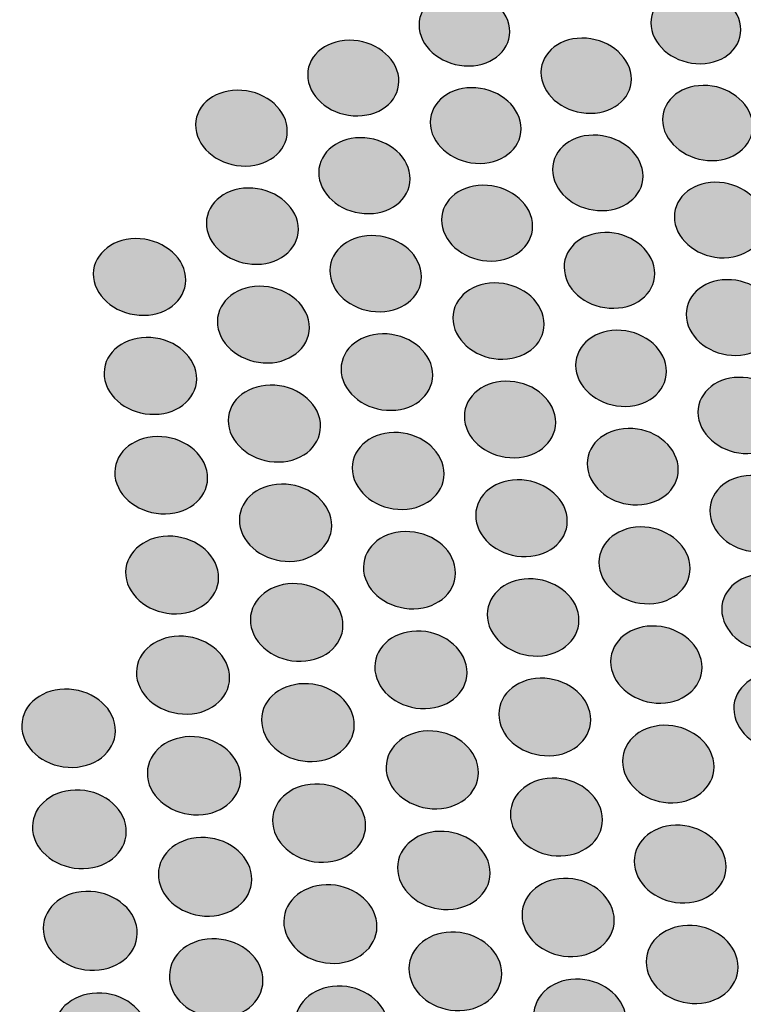
# Model space of a CAD drawing. Units: millimetres. Extents: x 0 to 1917, y 0 to 1352.
# Drawn here: x 505 to 530, y 819 to 853 of the extents above; entities that cross this region are included whole.
import ezdxf

# ---------------------------------------------------------------- set-up
doc = ezdxf.new("R2010")
doc.units = ezdxf.units.MM
doc.layers.add('图层 1', color=7, linetype='Continuous', lineweight=0)
doc.styles.get("Standard").update_dxf_attribs({"font": 'arial.ttf'})
doc.dimstyles.get("Standard").update_dxf_attribs({"dimtxt": 0.18, "dimasz": 0.18, "dimexe": 0.18, "dimexo": 0.0625, "dimgap": 0.09, "dimtad": 0, "dimtih": 1, "dimtoh": 1, "dimdec": 4, "dimzin": 0, "dimdsep": 46, "dimtxsty": 'Standard', "dimcen": 0.09, "dimadec": 0, "dimazin": 0, "dimtfac": 1, "dimtdec": 4, "dimtofl": 0, "dimtmove": 0, "dimatfit": 3, "dimfxl": 1, "dimtolj": 1, "dimtzin": 0, "dimarcsym": 0})

# ---------------------------------------------------------------- blocks, each defined once
blk = doc.blocks.new('*D19')
at = {"color": 0, "lineweight": -2, "transparency": 16777216}
for p, q in [((527.784, 968.778), (757.144, 1028.707)), ((760.732, 1014.141), (789.817, 902.829)), ((830.097, 748.669), (801.013, 859.981)), ((604.733, 674.28), (834.093, 734.209))]:
    blk.add_line(p, q, dxfattribs=at)
at = {"color": 0, "transparency": 16777216}
for points in [[(763.151, 1014.773), (758.314, 1013.509), (756.94, 1028.654)], [(832.516, 749.301), (827.678, 748.037), (833.889, 734.156)]]:
    blk.add_solid(points, dxfattribs=at)
at = {"layer": 'Defpoints', "color": 0, "transparency": 16777216}
for p in [(527.714, 968.76), (833.889, 734.156), (604.663, 674.262)]:
    blk.add_point(p, dxfattribs=at)
at = {"color": 0, "transparency": 16777216, "insert": (795.415, 881.405), "char_height": 20, "attachment_point": 5, "rotation": 284.6433}
blk.add_mtext('\\A1;340', dxfattribs=at)
blk = doc.blocks.new('WAR8_1')
for points in [[(522.335, 852.661), (522.421, 851.941), (521.787, 851.348), (520.92, 851.34), (520.053, 851.329), (519.279, 851.911), (519.197, 852.635), (519.114, 853.356), (519.748, 853.945), (520.616, 853.953), (521.479, 853.96), (522.248, 853.382), (522.335, 852.661)], [(530.367, 852.733), (530.457, 852.016), (529.83, 851.426), (528.974, 851.415), (528.115, 851.408), (527.345, 851.986), (527.259, 852.706), (527.173, 853.423), (527.799, 854.013), (528.659, 854.02), (529.511, 854.028), (530.277, 853.45), (530.367, 852.733)], [(518.484, 850.935), (518.567, 850.211), (517.928, 849.614), (517.058, 849.606), (516.187, 849.595), (515.41, 850.177), (515.327, 850.905), (515.245, 851.63), (515.886, 852.223), (516.757, 852.234), (517.628, 852.241), (518.401, 851.66), (518.484, 850.935)], [(526.563, 851.017), (526.649, 850.296), (526.022, 849.703), (525.159, 849.695), (524.292, 849.684), (523.522, 850.262), (523.436, 850.986), (523.354, 851.707), (523.984, 852.3), (524.848, 852.308), (525.707, 852.315), (526.477, 851.737), (526.563, 851.017)], [(514.606, 849.198), (514.689, 848.47), (514.043, 847.87), (513.168, 847.858), (512.29, 847.851), (511.509, 848.433), (511.43, 849.165), (511.352, 849.893), (511.997, 850.49), (512.872, 850.497), (513.75, 850.508), (514.523, 849.926), (514.606, 849.198)], [(522.732, 849.288), (522.818, 848.564), (522.184, 847.967), (521.316, 847.955), (520.446, 847.944), (519.672, 848.526), (519.59, 849.25), (519.503, 849.979), (520.142, 850.572), (521.009, 850.583), (521.876, 850.591), (522.645, 850.012), (522.732, 849.288)], [(530.779, 849.375), (530.869, 848.655), (530.242, 848.062), (529.382, 848.05), (528.523, 848.043), (527.753, 848.621), (527.663, 849.342), (527.577, 850.062), (528.204, 850.655), (529.067, 850.663), (529.923, 850.674), (530.689, 850.096), (530.779, 849.375)], [(518.874, 847.547), (518.957, 846.819), (518.319, 846.218), (517.444, 846.207), (516.57, 846.195), (515.792, 846.777), (515.71, 847.509), (515.631, 848.237), (516.273, 848.834), (517.144, 848.845), (518.015, 848.857), (518.792, 848.275), (518.874, 847.547)], [(526.968, 847.644), (527.054, 846.919), (526.427, 846.323), (525.56, 846.311), (524.693, 846.3), (523.923, 846.882), (523.837, 847.606), (523.751, 848.331), (524.381, 848.928), (525.248, 848.935), (526.112, 848.946), (526.881, 848.368), (526.968, 847.644)], [(514.989, 845.793), (515.072, 845.061), (514.426, 844.46), (513.548, 844.445), (512.67, 844.434), (511.889, 845.02), (511.806, 845.752), (511.727, 846.484), (512.373, 847.088), (513.251, 847.096), (514.13, 847.107), (514.907, 846.525), (514.989, 845.793)], [(523.131, 845.9), (523.217, 845.171), (522.583, 844.571), (521.712, 844.559), (520.841, 844.548), (520.064, 845.13), (519.981, 845.858), (519.895, 846.586), (520.533, 847.187), (521.404, 847.194), (522.271, 847.206), (523.044, 846.628), (523.131, 845.9)], [(531.192, 846.005), (531.282, 845.281), (530.655, 844.684), (529.795, 844.672), (528.932, 844.657), (528.162, 845.239), (528.072, 845.964), (527.986, 846.688), (528.613, 847.285), (529.476, 847.296), (530.336, 847.304), (531.101, 846.73), (531.192, 846.005)], [(511.077, 844.028), (511.156, 843.292), (510.507, 842.688), (509.624, 842.673), (508.739, 842.661), (507.958, 843.247), (507.875, 843.983), (507.796, 844.718), (508.45, 845.323), (509.332, 845.338), (510.218, 845.349), (510.998, 844.763), (511.077, 844.028)], [(519.267, 844.144), (519.349, 843.412), (518.711, 842.807), (517.836, 842.796), (516.958, 842.781), (516.181, 843.367), (516.098, 844.098), (516.016, 844.83), (516.658, 845.431), (517.532, 845.442), (518.407, 845.457), (519.184, 844.872), (519.267, 844.144)], [(527.375, 844.258), (527.461, 843.529), (526.831, 842.929), (525.964, 842.918), (525.096, 842.903), (524.323, 843.484), (524.241, 844.213), (524.151, 844.941), (524.785, 845.541), (525.652, 845.553), (526.515, 845.564), (527.289, 844.986), (527.375, 844.258)], [(515.375, 842.375), (515.457, 841.639), (514.812, 841.031), (513.933, 841.016), (513.051, 841.005), (512.27, 841.59), (512.188, 842.326), (512.105, 843.062), (512.755, 843.666), (513.633, 843.681), (514.515, 843.692), (515.292, 843.107), (515.375, 842.375)], [(523.531, 842.498), (523.617, 841.766), (522.983, 841.162), (522.108, 841.147), (521.238, 841.136), (520.461, 841.718), (520.374, 842.45), (520.292, 843.181), (520.93, 843.782), (521.801, 843.797), (522.672, 843.812), (523.445, 843.226), (523.531, 842.498)], [(531.607, 842.62), (531.697, 841.892), (531.07, 841.291), (530.207, 841.28), (529.343, 841.265), (528.57, 841.843), (528.484, 842.575), (528.394, 843.299), (529.024, 843.9), (529.888, 843.911), (530.747, 843.926), (531.517, 843.348), (531.607, 842.62)], [(519.66, 840.726), (519.743, 839.99), (519.105, 839.385), (518.226, 839.37), (517.348, 839.355), (516.567, 839.941), (516.489, 840.673), (516.402, 841.409), (517.048, 842.017), (517.922, 842.028), (518.801, 842.043), (519.574, 841.461), (519.66, 840.726)], [(527.784, 840.858), (527.87, 840.126), (527.239, 839.521), (526.372, 839.506), (525.505, 839.491), (524.728, 840.073), (524.642, 840.805), (524.555, 841.537), (525.19, 842.141), (526.057, 842.153), (526.924, 842.168), (527.694, 841.586), (527.784, 840.858)], [(511.456, 840.593), (511.538, 839.854), (510.885, 839.246), (509.999, 839.231), (509.113, 839.212), (508.329, 839.801), (508.25, 840.541), (508.171, 841.28), (508.82, 841.888), (509.71, 841.903), (510.592, 841.915), (511.377, 841.333), (511.456, 840.593)], [(515.762, 838.942), (515.845, 838.202), (515.199, 837.59), (514.317, 837.575), (513.435, 837.56), (512.65, 838.146), (512.568, 838.885), (512.485, 839.625), (513.135, 840.233), (514.017, 840.248), (514.899, 840.263), (515.68, 839.677), (515.762, 838.942)], [(523.933, 839.082), (524.019, 838.346), (523.381, 837.738), (522.507, 837.723), (521.636, 837.708), (520.859, 838.29), (520.773, 839.026), (520.686, 839.762), (521.328, 840.37), (522.199, 840.381), (523.07, 840.396), (523.847, 839.814), (523.933, 839.082)], [(532.024, 839.221), (532.114, 838.493), (531.487, 837.885), (530.623, 837.87), (529.756, 837.855), (528.983, 838.436), (528.893, 839.168), (528.807, 839.897), (529.433, 840.501), (530.301, 840.516), (531.164, 840.531), (531.933, 839.949), (532.024, 839.221)], [(520.056, 837.294), (520.142, 836.555), (519.496, 835.947), (518.622, 835.928), (517.74, 835.909), (516.959, 836.498), (516.876, 837.234), (516.79, 837.974), (517.435, 838.585), (518.314, 838.6), (519.192, 838.615), (519.969, 838.03), (520.056, 837.294)], [(528.194, 837.443), (528.284, 836.711), (527.649, 836.102), (526.778, 836.084), (525.908, 836.065), (525.131, 836.65), (525.044, 837.386), (524.958, 838.118), (525.592, 838.726), (526.463, 838.741), (527.33, 838.756), (528.104, 838.174), (528.194, 837.443)], [(511.836, 837.144), (511.919, 836.401), (511.266, 835.785), (510.376, 835.77), (509.49, 835.755), (508.706, 836.345), (508.623, 837.084), (508.544, 837.827), (509.201, 838.439), (510.087, 838.458), (510.973, 838.473), (511.754, 837.887), (511.836, 837.144)], [(516.151, 835.494), (516.233, 834.75), (515.588, 834.139), (514.702, 834.12), (513.82, 834.105), (513.035, 834.69), (512.952, 835.43), (512.87, 836.173), (513.519, 836.789), (514.405, 836.804), (515.287, 836.819), (516.068, 836.237), (516.151, 835.494)], [(524.337, 835.651), (524.423, 834.916), (523.785, 834.304), (522.91, 834.285), (522.036, 834.266), (521.255, 834.852), (521.168, 835.591), (521.086, 836.327), (521.724, 836.939), (522.599, 836.954), (523.473, 836.973), (524.25, 836.387), (524.337, 835.651)], [(532.442, 835.808), (532.532, 835.076), (531.905, 834.468), (531.038, 834.449), (530.171, 834.43), (529.394, 835.012), (529.308, 835.748), (529.218, 836.483), (529.848, 837.088), (530.715, 837.106), (531.579, 837.121), (532.352, 836.54), (532.442, 835.808)], [(520.452, 833.848), (520.539, 833.105), (519.893, 832.493), (519.015, 832.471), (518.133, 832.456), (517.352, 833.041), (517.265, 833.781), (517.183, 834.524), (517.829, 835.14), (518.707, 835.155), (519.589, 835.173), (520.366, 834.588), (520.452, 833.848)], [(528.606, 834.014), (528.696, 833.278), (528.061, 832.666), (527.191, 832.647), (526.316, 832.625), (525.539, 833.21), (525.453, 833.95), (525.366, 834.689), (526.001, 835.297), (526.872, 835.316), (527.742, 835.331), (528.516, 834.749), (528.606, 834.014)], [(512.218, 833.68), (512.3, 832.937), (511.647, 832.317), (510.757, 832.298), (509.868, 832.28), (509.079, 832.869), (509.001, 833.612), (508.918, 834.359), (509.575, 834.975), (510.465, 834.994), (511.35, 835.012), (512.135, 834.423), (512.218, 833.68)], [(524.742, 832.208), (524.828, 831.464), (524.19, 830.853), (523.316, 830.83), (522.437, 830.811), (521.656, 831.397), (521.57, 832.14), (521.484, 832.88), (522.126, 833.495), (523, 833.514), (523.875, 833.529), (524.656, 832.947), (524.742, 832.208)], [(532.862, 832.381), (532.952, 831.645), (532.325, 831.033), (531.454, 831.011), (530.587, 830.992), (529.81, 831.574), (529.72, 832.313), (529.63, 833.053), (530.264, 833.661), (531.131, 833.68), (531.998, 833.699), (532.772, 833.117), (532.862, 832.381)], [(516.541, 832.032), (516.623, 831.288), (515.974, 830.669), (515.092, 830.646), (514.206, 830.628), (513.418, 831.217), (513.335, 831.964), (513.253, 832.707), (513.906, 833.327), (514.792, 833.345), (515.674, 833.36), (516.458, 832.775), (516.541, 832.032)], [(520.851, 830.387), (520.937, 829.644), (520.292, 829.025), (519.41, 829.002), (518.527, 828.984), (517.743, 829.569), (517.66, 830.316), (517.578, 831.059), (518.22, 831.679), (519.105, 831.698), (519.984, 831.716), (520.765, 831.131), (520.851, 830.387)], [(529.019, 830.571), (529.109, 829.831), (528.475, 829.212), (527.6, 829.193), (526.725, 829.174), (525.948, 829.76), (525.858, 830.499), (525.772, 831.243), (526.406, 831.854), (527.281, 831.873), (528.152, 831.892), (528.929, 831.31), (529.019, 830.571)], [(512.601, 830.202), (512.683, 829.451), (512.03, 828.832), (511.141, 828.813), (510.247, 828.791), (509.459, 829.38), (509.376, 830.131), (509.294, 830.878), (509.954, 831.497), (510.844, 831.52), (511.734, 831.538), (512.518, 830.949), (512.601, 830.202)], [(525.149, 828.748), (525.235, 828.005), (524.597, 827.385), (523.719, 827.363), (522.837, 827.344), (522.056, 827.93), (521.97, 828.673), (521.883, 829.416), (522.525, 830.035), (523.403, 830.058), (524.282, 830.077), (525.063, 829.491), (525.149, 828.748)], [(533.284, 828.939), (533.374, 828.2), (532.743, 827.584), (531.876, 827.562), (531.005, 827.539), (530.225, 828.125), (530.138, 828.868), (530.048, 829.604), (530.683, 830.219), (531.55, 830.242), (532.417, 830.261), (533.194, 829.679), (533.284, 828.939)], [(508.633, 828.36), (508.712, 827.609), (508.055, 826.982), (507.158, 826.96), (506.261, 826.937), (505.469, 827.53), (505.39, 828.285), (505.311, 829.035), (505.972, 829.658), (506.869, 829.681), (507.762, 829.7), (508.554, 829.107), (508.633, 828.36)], [(516.933, 828.555), (517.015, 827.808), (516.366, 827.184), (515.48, 827.162), (514.59, 827.139), (513.802, 827.732), (513.723, 828.479), (513.637, 829.226), (514.29, 829.85), (515.18, 829.868), (516.062, 829.891), (516.85, 829.302), (516.933, 828.555)], [(521.251, 826.913), (521.337, 826.166), (520.692, 825.543), (519.81, 825.52), (518.924, 825.498), (518.139, 826.087), (518.053, 826.834), (517.97, 827.581), (518.616, 828.204), (519.502, 828.226), (520.38, 828.245), (521.165, 827.66), (521.251, 826.913)], [(529.435, 827.114), (529.525, 826.371), (528.886, 825.752), (528.012, 825.725), (527.137, 825.707), (526.357, 826.292), (526.27, 827.035), (526.18, 827.779), (526.818, 828.398), (527.693, 828.421), (528.567, 828.439), (529.344, 827.858), (529.435, 827.114)], [(512.986, 826.709), (513.068, 825.959), (512.415, 825.332), (511.522, 825.309), (510.628, 825.287), (509.836, 825.876), (509.754, 826.63), (509.675, 827.381), (510.332, 828.004), (511.225, 828.027), (512.115, 828.049), (512.903, 827.46), (512.986, 826.709)], [(525.558, 825.275), (525.648, 824.528), (525.006, 823.905), (524.124, 823.882), (523.245, 823.856), (522.461, 824.445), (522.375, 825.192), (522.285, 825.939), (522.93, 826.562), (523.812, 826.585), (524.687, 826.607), (525.471, 826.018), (525.558, 825.275)], [(509.011, 824.85), (509.09, 824.096), (508.433, 823.465), (507.532, 823.442), (506.635, 823.416), (505.843, 824.009), (505.76, 824.768), (505.681, 825.522), (506.346, 826.149), (507.243, 826.171), (508.136, 826.198), (508.932, 825.601), (509.011, 824.85)], [(517.326, 825.063), (517.412, 824.312), (516.759, 823.685), (515.87, 823.663), (514.98, 823.637), (514.192, 824.23), (514.109, 824.98), (514.026, 825.731), (514.68, 826.358), (515.569, 826.38), (516.455, 826.403), (517.243, 825.81), (517.326, 825.063)], [(529.852, 823.642), (529.942, 822.895), (529.303, 822.272), (528.429, 822.249), (527.551, 822.223), (526.766, 822.808), (526.68, 823.559), (526.59, 824.302), (527.231, 824.925), (528.106, 824.952), (528.981, 824.974), (529.761, 824.389), (529.852, 823.642)], [(513.373, 823.201), (513.455, 822.447), (512.798, 821.816), (511.905, 821.79), (511.011, 821.767), (510.219, 822.361), (510.137, 823.115), (510.054, 823.87), (510.715, 824.5), (511.608, 824.523), (512.498, 824.545), (513.29, 823.952), (513.373, 823.201)], [(521.654, 823.422), (521.74, 822.671), (521.094, 822.044), (520.208, 822.022), (519.323, 821.995), (518.534, 822.585), (518.448, 823.335), (518.365, 824.086), (519.015, 824.713), (519.897, 824.736), (520.783, 824.762), (521.567, 824.169), (521.654, 823.422)], [(525.968, 821.786), (526.059, 821.039), (525.413, 820.409), (524.535, 820.382), (523.652, 820.356), (522.864, 820.945), (522.778, 821.696), (522.691, 822.447), (523.333, 823.074), (524.215, 823.1), (525.098, 823.123), (525.878, 822.537), (525.968, 821.786)], [(517.721, 821.557), (517.807, 820.807), (517.154, 820.172), (516.265, 820.146), (515.371, 820.123), (514.583, 820.713), (514.497, 821.467), (514.414, 822.222), (515.067, 822.852), (515.961, 822.879), (516.847, 822.901), (517.635, 822.308), (517.721, 821.557)], [(509.39, 821.325), (509.472, 820.571), (508.808, 819.932), (507.911, 819.906), (507.01, 819.88), (506.214, 820.477), (506.135, 821.235), (506.053, 821.993), (506.721, 822.628), (507.614, 822.65), (508.515, 822.676), (509.307, 822.08), (509.39, 821.325)], [(530.271, 820.155), (530.361, 819.404), (529.722, 818.777), (528.848, 818.751), (527.966, 818.725), (527.181, 819.314), (527.095, 820.065), (527.005, 820.816), (527.643, 821.439), (528.521, 821.465), (529.4, 821.491), (530.18, 820.902), (530.271, 820.155)], [(522.058, 819.918), (522.144, 819.168), (521.494, 818.533), (520.609, 818.507), (519.723, 818.481), (518.934, 819.07), (518.848, 819.825), (518.762, 820.579), (519.415, 821.21), (520.297, 821.236), (521.183, 821.259), (521.971, 820.669), (522.058, 819.918)], [(513.76, 819.679), (513.843, 818.92), (513.186, 818.286), (512.293, 818.26), (511.395, 818.234), (510.6, 818.827), (510.521, 819.585), (510.438, 820.343), (511.095, 820.977), (511.989, 821), (512.886, 821.026), (513.678, 820.433), (513.76, 819.679)], [(518.118, 818.036), (518.204, 817.281), (517.547, 816.647), (516.658, 816.617), (515.768, 816.587), (514.972, 817.18), (514.89, 817.938), (514.807, 818.697), (515.46, 819.331), (516.35, 819.357), (517.243, 819.384), (518.032, 818.79), (518.118, 818.036)], [(526.38, 818.284), (526.47, 817.53), (525.825, 816.899), (524.942, 816.869), (524.06, 816.846), (523.272, 817.432), (523.182, 818.187), (523.096, 818.941), (523.745, 819.572), (524.623, 819.598), (525.506, 819.624), (526.29, 819.035), (526.38, 818.284)], [(509.772, 817.786), (509.854, 817.024), (509.19, 816.386), (508.289, 816.36), (507.388, 816.33), (506.588, 816.927), (506.51, 817.689), (506.427, 818.451), (507.095, 819.085), (507.996, 819.115), (508.893, 819.141), (509.689, 818.545), (509.772, 817.786)]]:
    blk.add_open_spline(points, degree=3, knots=[0, 0, 0, 0, 1, 1, 1, 2, 2, 2, 3, 3, 3, 4, 4, 4, 4])

msp = doc.modelspace()

# ---------------------------------------------------------------- hatches: boundary and pattern name
at = {"layer": '图层 1', "true_color": 0x231815, "transparency": 33554687}
h = msp.add_hatch(color=250, dxfattribs=at)
edge = h.paths.add_edge_path()
edge.add_spline(control_points=[(522.335, 852.661), (522.421, 851.941), (521.787, 851.348), (520.92, 851.34), (520.053, 851.329), (519.279, 851.911), (519.197, 852.635), (519.114, 853.356), (519.748, 853.945), (520.616, 853.953), (521.479, 853.96), (522.248, 853.382), (522.335, 852.661)], knot_values=[0, 0, 0, 0, 1, 1, 1, 2, 2, 2, 3, 3, 3, 4, 4, 4, 4], degree=3, periodic=0)
edge.add_line((522.335, 852.661), (522.335, 852.661))
h = msp.add_hatch(color=250, dxfattribs=at)
edge = h.paths.add_edge_path()
edge.add_spline(control_points=[(530.367, 852.733), (530.457, 852.016), (529.83, 851.426), (528.974, 851.415), (528.115, 851.408), (527.345, 851.986), (527.259, 852.706), (527.173, 853.423), (527.799, 854.013), (528.659, 854.02), (529.511, 854.028), (530.277, 853.45), (530.367, 852.733)], knot_values=[0, 0, 0, 0, 1, 1, 1, 2, 2, 2, 3, 3, 3, 4, 4, 4, 4], degree=3, periodic=0)
edge.add_line((530.367, 852.733), (530.367, 852.733))
h = msp.add_hatch(color=250, dxfattribs=at)
edge = h.paths.add_edge_path()
edge.add_spline(control_points=[(518.484, 850.935), (518.567, 850.211), (517.928, 849.614), (517.058, 849.606), (516.187, 849.595), (515.41, 850.177), (515.327, 850.905), (515.245, 851.63), (515.886, 852.223), (516.757, 852.234), (517.628, 852.241), (518.401, 851.66), (518.484, 850.935)], knot_values=[0, 0, 0, 0, 1, 1, 1, 2, 2, 2, 3, 3, 3, 4, 4, 4, 4], degree=3, periodic=0)
edge.add_line((518.484, 850.935), (518.484, 850.935))
h = msp.add_hatch(color=250, dxfattribs=at)
edge = h.paths.add_edge_path()
edge.add_spline(control_points=[(526.563, 851.017), (526.649, 850.296), (526.022, 849.703), (525.159, 849.695), (524.292, 849.684), (523.522, 850.262), (523.436, 850.986), (523.354, 851.707), (523.984, 852.3), (524.848, 852.308), (525.707, 852.315), (526.477, 851.737), (526.563, 851.017)], knot_values=[0, 0, 0, 0, 1, 1, 1, 2, 2, 2, 3, 3, 3, 4, 4, 4, 4], degree=3, periodic=0)
edge.add_line((526.563, 851.017), (526.563, 851.017))
h = msp.add_hatch(color=250, dxfattribs=at)
edge = h.paths.add_edge_path()
edge.add_spline(control_points=[(514.606, 849.198), (514.689, 848.47), (514.043, 847.87), (513.168, 847.858), (512.29, 847.851), (511.509, 848.433), (511.43, 849.165), (511.352, 849.893), (511.997, 850.49), (512.872, 850.497), (513.75, 850.508), (514.523, 849.926), (514.606, 849.198)], knot_values=[0, 0, 0, 0, 1, 1, 1, 2, 2, 2, 3, 3, 3, 4, 4, 4, 4], degree=3, periodic=0)
edge.add_line((514.606, 849.198), (514.606, 849.198))
h = msp.add_hatch(color=250, dxfattribs=at)
edge = h.paths.add_edge_path()
edge.add_spline(control_points=[(522.732, 849.288), (522.818, 848.564), (522.184, 847.967), (521.316, 847.955), (520.446, 847.944), (519.672, 848.526), (519.59, 849.25), (519.503, 849.979), (520.142, 850.572), (521.009, 850.583), (521.876, 850.591), (522.645, 850.012), (522.732, 849.288)], knot_values=[0, 0, 0, 0, 1, 1, 1, 2, 2, 2, 3, 3, 3, 4, 4, 4, 4], degree=3, periodic=0)
edge.add_line((522.732, 849.288), (522.732, 849.288))
h = msp.add_hatch(color=250, dxfattribs=at)
edge = h.paths.add_edge_path()
edge.add_spline(control_points=[(530.779, 849.375), (530.869, 848.655), (530.242, 848.062), (529.382, 848.05), (528.523, 848.043), (527.753, 848.621), (527.663, 849.342), (527.577, 850.062), (528.204, 850.655), (529.067, 850.663), (529.923, 850.674), (530.689, 850.096), (530.779, 849.375)], knot_values=[0, 0, 0, 0, 1, 1, 1, 2, 2, 2, 3, 3, 3, 4, 4, 4, 4], degree=3, periodic=0)
edge.add_line((530.779, 849.375), (530.779, 849.375))
h = msp.add_hatch(color=250, dxfattribs=at)
edge = h.paths.add_edge_path()
edge.add_spline(control_points=[(518.874, 847.547), (518.957, 846.819), (518.319, 846.218), (517.444, 846.207), (516.57, 846.195), (515.792, 846.777), (515.71, 847.509), (515.631, 848.237), (516.273, 848.834), (517.144, 848.845), (518.015, 848.857), (518.792, 848.275), (518.874, 847.547)], knot_values=[0, 0, 0, 0, 1, 1, 1, 2, 2, 2, 3, 3, 3, 4, 4, 4, 4], degree=3, periodic=0)
edge.add_line((518.874, 847.547), (518.874, 847.547))
h = msp.add_hatch(color=250, dxfattribs=at)
edge = h.paths.add_edge_path()
edge.add_spline(control_points=[(526.968, 847.644), (527.054, 846.919), (526.427, 846.323), (525.56, 846.311), (524.693, 846.3), (523.923, 846.882), (523.837, 847.606), (523.751, 848.331), (524.381, 848.928), (525.248, 848.935), (526.112, 848.946), (526.881, 848.368), (526.968, 847.644)], knot_values=[0, 0, 0, 0, 1, 1, 1, 2, 2, 2, 3, 3, 3, 4, 4, 4, 4], degree=3, periodic=0)
edge.add_line((526.968, 847.644), (526.968, 847.644))
h = msp.add_hatch(color=250, dxfattribs=at)
edge = h.paths.add_edge_path()
edge.add_spline(control_points=[(514.989, 845.793), (515.072, 845.061), (514.426, 844.46), (513.548, 844.445), (512.67, 844.434), (511.889, 845.02), (511.806, 845.752), (511.727, 846.484), (512.373, 847.088), (513.251, 847.096), (514.13, 847.107), (514.907, 846.525), (514.989, 845.793)], knot_values=[0, 0, 0, 0, 1, 1, 1, 2, 2, 2, 3, 3, 3, 4, 4, 4, 4], degree=3, periodic=0)
edge.add_line((514.989, 845.793), (514.989, 845.793))
h = msp.add_hatch(color=250, dxfattribs=at)
edge = h.paths.add_edge_path()
edge.add_spline(control_points=[(523.131, 845.9), (523.217, 845.171), (522.583, 844.571), (521.712, 844.559), (520.841, 844.548), (520.064, 845.13), (519.981, 845.858), (519.895, 846.586), (520.533, 847.187), (521.404, 847.194), (522.271, 847.206), (523.044, 846.628), (523.131, 845.9)], knot_values=[0, 0, 0, 0, 1, 1, 1, 2, 2, 2, 3, 3, 3, 4, 4, 4, 4], degree=3, periodic=0)
edge.add_line((523.131, 845.9), (523.131, 845.9))
h = msp.add_hatch(color=250, dxfattribs=at)
edge = h.paths.add_edge_path()
edge.add_spline(control_points=[(531.192, 846.005), (531.282, 845.281), (530.655, 844.684), (529.795, 844.672), (528.932, 844.657), (528.162, 845.239), (528.072, 845.964), (527.986, 846.688), (528.613, 847.285), (529.476, 847.296), (530.336, 847.304), (531.101, 846.73), (531.192, 846.005)], knot_values=[0, 0, 0, 0, 1, 1, 1, 2, 2, 2, 3, 3, 3, 4, 4, 4, 4], degree=3, periodic=0)
edge.add_line((531.192, 846.005), (531.192, 846.005))
h = msp.add_hatch(color=250, dxfattribs=at)
edge = h.paths.add_edge_path()
edge.add_spline(control_points=[(511.077, 844.028), (511.156, 843.292), (510.507, 842.688), (509.624, 842.673), (508.739, 842.661), (507.958, 843.247), (507.875, 843.983), (507.796, 844.718), (508.45, 845.323), (509.332, 845.338), (510.218, 845.349), (510.998, 844.763), (511.077, 844.028)], knot_values=[0, 0, 0, 0, 1, 1, 1, 2, 2, 2, 3, 3, 3, 4, 4, 4, 4], degree=3, periodic=0)
edge.add_line((511.077, 844.028), (511.077, 844.028))
h = msp.add_hatch(color=250, dxfattribs=at)
edge = h.paths.add_edge_path()
edge.add_spline(control_points=[(519.267, 844.144), (519.349, 843.412), (518.711, 842.807), (517.836, 842.796), (516.958, 842.781), (516.181, 843.367), (516.098, 844.098), (516.016, 844.83), (516.658, 845.431), (517.532, 845.442), (518.407, 845.457), (519.184, 844.872), (519.267, 844.144)], knot_values=[0, 0, 0, 0, 1, 1, 1, 2, 2, 2, 3, 3, 3, 4, 4, 4, 4], degree=3, periodic=0)
edge.add_line((519.267, 844.144), (519.267, 844.144))
h = msp.add_hatch(color=250, dxfattribs=at)
edge = h.paths.add_edge_path()
edge.add_spline(control_points=[(527.375, 844.258), (527.461, 843.529), (526.831, 842.929), (525.964, 842.918), (525.096, 842.903), (524.323, 843.484), (524.241, 844.213), (524.151, 844.941), (524.785, 845.541), (525.652, 845.553), (526.515, 845.564), (527.289, 844.986), (527.375, 844.258)], knot_values=[0, 0, 0, 0, 1, 1, 1, 2, 2, 2, 3, 3, 3, 4, 4, 4, 4], degree=3, periodic=0)
edge.add_line((527.375, 844.258), (527.375, 844.258))
h = msp.add_hatch(color=250, dxfattribs=at)
edge = h.paths.add_edge_path()
edge.add_spline(control_points=[(515.375, 842.375), (515.457, 841.639), (514.812, 841.031), (513.933, 841.016), (513.051, 841.005), (512.27, 841.59), (512.188, 842.326), (512.105, 843.062), (512.755, 843.666), (513.633, 843.681), (514.515, 843.692), (515.292, 843.107), (515.375, 842.375)], knot_values=[0, 0, 0, 0, 1, 1, 1, 2, 2, 2, 3, 3, 3, 4, 4, 4, 4], degree=3, periodic=0)
edge.add_line((515.375, 842.375), (515.375, 842.375))
h = msp.add_hatch(color=250, dxfattribs=at)
edge = h.paths.add_edge_path()
edge.add_spline(control_points=[(523.531, 842.498), (523.617, 841.766), (522.983, 841.162), (522.108, 841.147), (521.238, 841.136), (520.461, 841.718), (520.374, 842.45), (520.292, 843.181), (520.93, 843.782), (521.801, 843.797), (522.672, 843.812), (523.445, 843.226), (523.531, 842.498)], knot_values=[0, 0, 0, 0, 1, 1, 1, 2, 2, 2, 3, 3, 3, 4, 4, 4, 4], degree=3, periodic=0)
edge.add_line((523.531, 842.498), (523.531, 842.498))
h = msp.add_hatch(color=250, dxfattribs=at)
edge = h.paths.add_edge_path()
edge.add_spline(control_points=[(531.607, 842.62), (531.697, 841.892), (531.07, 841.291), (530.207, 841.28), (529.343, 841.265), (528.57, 841.843), (528.484, 842.575), (528.394, 843.299), (529.024, 843.9), (529.888, 843.911), (530.747, 843.926), (531.517, 843.348), (531.607, 842.62)], knot_values=[0, 0, 0, 0, 1, 1, 1, 2, 2, 2, 3, 3, 3, 4, 4, 4, 4], degree=3, periodic=0)
edge.add_line((531.607, 842.62), (531.607, 842.62))
h = msp.add_hatch(color=250, dxfattribs=at)
edge = h.paths.add_edge_path()
edge.add_spline(control_points=[(519.66, 840.726), (519.743, 839.99), (519.105, 839.385), (518.226, 839.37), (517.348, 839.355), (516.567, 839.941), (516.489, 840.673), (516.402, 841.409), (517.048, 842.017), (517.922, 842.028), (518.801, 842.043), (519.574, 841.461), (519.66, 840.726)], knot_values=[0, 0, 0, 0, 1, 1, 1, 2, 2, 2, 3, 3, 3, 4, 4, 4, 4], degree=3, periodic=0)
edge.add_line((519.66, 840.726), (519.66, 840.726))
h = msp.add_hatch(color=250, dxfattribs=at)
edge = h.paths.add_edge_path()
edge.add_spline(control_points=[(527.784, 840.858), (527.87, 840.126), (527.239, 839.521), (526.372, 839.506), (525.505, 839.491), (524.728, 840.073), (524.642, 840.805), (524.555, 841.537), (525.19, 842.141), (526.057, 842.153), (526.924, 842.168), (527.694, 841.586), (527.784, 840.858)], knot_values=[0, 0, 0, 0, 1, 1, 1, 2, 2, 2, 3, 3, 3, 4, 4, 4, 4], degree=3, periodic=0)
edge.add_line((527.784, 840.858), (527.784, 840.858))
h = msp.add_hatch(color=250, dxfattribs=at)
edge = h.paths.add_edge_path()
edge.add_spline(control_points=[(511.456, 840.593), (511.538, 839.854), (510.885, 839.246), (509.999, 839.231), (509.113, 839.212), (508.329, 839.801), (508.25, 840.541), (508.171, 841.28), (508.82, 841.888), (509.71, 841.903), (510.592, 841.915), (511.377, 841.333), (511.456, 840.593)], knot_values=[0, 0, 0, 0, 1, 1, 1, 2, 2, 2, 3, 3, 3, 4, 4, 4, 4], degree=3, periodic=0)
edge.add_line((511.456, 840.593), (511.456, 840.593))
h = msp.add_hatch(color=250, dxfattribs=at)
edge = h.paths.add_edge_path()
edge.add_spline(control_points=[(515.762, 838.942), (515.845, 838.202), (515.199, 837.59), (514.317, 837.575), (513.435, 837.56), (512.65, 838.146), (512.568, 838.885), (512.485, 839.625), (513.135, 840.233), (514.017, 840.248), (514.899, 840.263), (515.68, 839.677), (515.762, 838.942)], knot_values=[0, 0, 0, 0, 1, 1, 1, 2, 2, 2, 3, 3, 3, 4, 4, 4, 4], degree=3, periodic=0)
edge.add_line((515.762, 838.942), (515.762, 838.942))
h = msp.add_hatch(color=250, dxfattribs=at)
edge = h.paths.add_edge_path()
edge.add_spline(control_points=[(523.933, 839.082), (524.019, 838.346), (523.381, 837.738), (522.507, 837.723), (521.636, 837.708), (520.859, 838.29), (520.773, 839.026), (520.686, 839.762), (521.328, 840.37), (522.199, 840.381), (523.07, 840.396), (523.847, 839.814), (523.933, 839.082)], knot_values=[0, 0, 0, 0, 1, 1, 1, 2, 2, 2, 3, 3, 3, 4, 4, 4, 4], degree=3, periodic=0)
edge.add_line((523.933, 839.082), (523.933, 839.082))
h = msp.add_hatch(color=250, dxfattribs=at)
edge = h.paths.add_edge_path()
edge.add_spline(control_points=[(532.024, 839.221), (532.114, 838.493), (531.487, 837.885), (530.623, 837.87), (529.756, 837.855), (528.983, 838.436), (528.893, 839.168), (528.807, 839.897), (529.433, 840.501), (530.301, 840.516), (531.164, 840.531), (531.933, 839.949), (532.024, 839.221)], knot_values=[0, 0, 0, 0, 1, 1, 1, 2, 2, 2, 3, 3, 3, 4, 4, 4, 4], degree=3, periodic=0)
edge.add_line((532.024, 839.221), (532.024, 839.221))
h = msp.add_hatch(color=250, dxfattribs=at)
edge = h.paths.add_edge_path()
edge.add_spline(control_points=[(520.056, 837.294), (520.142, 836.555), (519.496, 835.947), (518.622, 835.928), (517.74, 835.909), (516.959, 836.498), (516.876, 837.234), (516.79, 837.974), (517.435, 838.585), (518.314, 838.6), (519.192, 838.615), (519.969, 838.03), (520.056, 837.294)], knot_values=[0, 0, 0, 0, 1, 1, 1, 2, 2, 2, 3, 3, 3, 4, 4, 4, 4], degree=3, periodic=0)
edge.add_line((520.056, 837.294), (520.056, 837.294))
h = msp.add_hatch(color=250, dxfattribs=at)
edge = h.paths.add_edge_path()
edge.add_spline(control_points=[(528.194, 837.443), (528.284, 836.711), (527.649, 836.102), (526.778, 836.084), (525.908, 836.065), (525.131, 836.65), (525.044, 837.386), (524.958, 838.118), (525.592, 838.726), (526.463, 838.741), (527.33, 838.756), (528.104, 838.174), (528.194, 837.443)], knot_values=[0, 0, 0, 0, 1, 1, 1, 2, 2, 2, 3, 3, 3, 4, 4, 4, 4], degree=3, periodic=0)
edge.add_line((528.194, 837.443), (528.194, 837.443))
h = msp.add_hatch(color=250, dxfattribs=at)
edge = h.paths.add_edge_path()
edge.add_spline(control_points=[(511.836, 837.144), (511.919, 836.401), (511.266, 835.785), (510.376, 835.77), (509.49, 835.755), (508.706, 836.345), (508.623, 837.084), (508.544, 837.827), (509.201, 838.439), (510.087, 838.458), (510.973, 838.473), (511.754, 837.887), (511.836, 837.144)], knot_values=[0, 0, 0, 0, 1, 1, 1, 2, 2, 2, 3, 3, 3, 4, 4, 4, 4], degree=3, periodic=0)
edge.add_line((511.836, 837.144), (511.836, 837.144))
h = msp.add_hatch(color=250, dxfattribs=at)
edge = h.paths.add_edge_path()
edge.add_spline(control_points=[(516.151, 835.494), (516.233, 834.75), (515.588, 834.139), (514.702, 834.12), (513.82, 834.105), (513.035, 834.69), (512.952, 835.43), (512.87, 836.173), (513.519, 836.789), (514.405, 836.804), (515.287, 836.819), (516.068, 836.237), (516.151, 835.494)], knot_values=[0, 0, 0, 0, 1, 1, 1, 2, 2, 2, 3, 3, 3, 4, 4, 4, 4], degree=3, periodic=0)
edge.add_line((516.151, 835.494), (516.151, 835.494))
h = msp.add_hatch(color=250, dxfattribs=at)
edge = h.paths.add_edge_path()
edge.add_spline(control_points=[(524.337, 835.651), (524.423, 834.916), (523.785, 834.304), (522.91, 834.285), (522.036, 834.266), (521.255, 834.852), (521.168, 835.591), (521.086, 836.327), (521.724, 836.939), (522.599, 836.954), (523.473, 836.973), (524.25, 836.387), (524.337, 835.651)], knot_values=[0, 0, 0, 0, 1, 1, 1, 2, 2, 2, 3, 3, 3, 4, 4, 4, 4], degree=3, periodic=0)
edge.add_line((524.337, 835.651), (524.337, 835.651))
h = msp.add_hatch(color=250, dxfattribs=at)
edge = h.paths.add_edge_path()
edge.add_spline(control_points=[(532.442, 835.808), (532.532, 835.076), (531.905, 834.468), (531.038, 834.449), (530.171, 834.43), (529.394, 835.012), (529.308, 835.748), (529.218, 836.483), (529.848, 837.088), (530.715, 837.106), (531.579, 837.121), (532.352, 836.54), (532.442, 835.808)], knot_values=[0, 0, 0, 0, 1, 1, 1, 2, 2, 2, 3, 3, 3, 4, 4, 4, 4], degree=3, periodic=0)
edge.add_line((532.442, 835.808), (532.442, 835.808))
h = msp.add_hatch(color=250, dxfattribs=at)
edge = h.paths.add_edge_path()
edge.add_spline(control_points=[(520.452, 833.848), (520.539, 833.105), (519.893, 832.493), (519.015, 832.471), (518.133, 832.456), (517.352, 833.041), (517.265, 833.781), (517.183, 834.524), (517.829, 835.14), (518.707, 835.155), (519.589, 835.173), (520.366, 834.588), (520.452, 833.848)], knot_values=[0, 0, 0, 0, 1, 1, 1, 2, 2, 2, 3, 3, 3, 4, 4, 4, 4], degree=3, periodic=0)
edge.add_line((520.452, 833.848), (520.452, 833.848))
h = msp.add_hatch(color=250, dxfattribs=at)
edge = h.paths.add_edge_path()
edge.add_spline(control_points=[(528.606, 834.014), (528.696, 833.278), (528.061, 832.666), (527.191, 832.647), (526.316, 832.625), (525.539, 833.21), (525.453, 833.95), (525.366, 834.689), (526.001, 835.297), (526.872, 835.316), (527.742, 835.331), (528.516, 834.749), (528.606, 834.014)], knot_values=[0, 0, 0, 0, 1, 1, 1, 2, 2, 2, 3, 3, 3, 4, 4, 4, 4], degree=3, periodic=0)
edge.add_line((528.606, 834.014), (528.606, 834.014))
h = msp.add_hatch(color=250, dxfattribs=at)
edge = h.paths.add_edge_path()
edge.add_spline(control_points=[(512.218, 833.68), (512.3, 832.937), (511.647, 832.317), (510.757, 832.298), (509.868, 832.28), (509.079, 832.869), (509.001, 833.612), (508.918, 834.359), (509.575, 834.975), (510.465, 834.994), (511.35, 835.012), (512.135, 834.423), (512.218, 833.68)], knot_values=[0, 0, 0, 0, 1, 1, 1, 2, 2, 2, 3, 3, 3, 4, 4, 4, 4], degree=3, periodic=0)
edge.add_line((512.218, 833.68), (512.218, 833.68))
h = msp.add_hatch(color=250, dxfattribs=at)
edge = h.paths.add_edge_path()
edge.add_spline(control_points=[(524.742, 832.208), (524.828, 831.464), (524.19, 830.853), (523.316, 830.83), (522.437, 830.811), (521.656, 831.397), (521.57, 832.14), (521.484, 832.88), (522.126, 833.495), (523, 833.514), (523.875, 833.529), (524.656, 832.947), (524.742, 832.208)], knot_values=[0, 0, 0, 0, 1, 1, 1, 2, 2, 2, 3, 3, 3, 4, 4, 4, 4], degree=3, periodic=0)
edge.add_line((524.742, 832.208), (524.742, 832.208))
h = msp.add_hatch(color=250, dxfattribs=at)
edge = h.paths.add_edge_path()
edge.add_spline(control_points=[(532.862, 832.381), (532.952, 831.645), (532.325, 831.033), (531.454, 831.011), (530.587, 830.992), (529.81, 831.574), (529.72, 832.313), (529.63, 833.053), (530.264, 833.661), (531.131, 833.68), (531.998, 833.699), (532.772, 833.117), (532.862, 832.381)], knot_values=[0, 0, 0, 0, 1, 1, 1, 2, 2, 2, 3, 3, 3, 4, 4, 4, 4], degree=3, periodic=0)
edge.add_line((532.862, 832.381), (532.862, 832.381))
h = msp.add_hatch(color=250, dxfattribs=at)
edge = h.paths.add_edge_path()
edge.add_spline(control_points=[(516.541, 832.032), (516.623, 831.288), (515.974, 830.669), (515.092, 830.646), (514.206, 830.628), (513.418, 831.217), (513.335, 831.964), (513.253, 832.707), (513.906, 833.327), (514.792, 833.345), (515.674, 833.36), (516.458, 832.775), (516.541, 832.032)], knot_values=[0, 0, 0, 0, 1, 1, 1, 2, 2, 2, 3, 3, 3, 4, 4, 4, 4], degree=3, periodic=0)
edge.add_line((516.541, 832.032), (516.541, 832.032))
h = msp.add_hatch(color=250, dxfattribs=at)
edge = h.paths.add_edge_path()
edge.add_spline(control_points=[(520.851, 830.387), (520.937, 829.644), (520.292, 829.025), (519.41, 829.002), (518.527, 828.984), (517.743, 829.569), (517.66, 830.316), (517.578, 831.059), (518.22, 831.679), (519.105, 831.698), (519.984, 831.716), (520.765, 831.131), (520.851, 830.387)], knot_values=[0, 0, 0, 0, 1, 1, 1, 2, 2, 2, 3, 3, 3, 4, 4, 4, 4], degree=3, periodic=0)
edge.add_line((520.851, 830.387), (520.851, 830.387))
h = msp.add_hatch(color=250, dxfattribs=at)
edge = h.paths.add_edge_path()
edge.add_spline(control_points=[(529.019, 830.571), (529.109, 829.831), (528.475, 829.212), (527.6, 829.193), (526.725, 829.174), (525.948, 829.76), (525.858, 830.499), (525.772, 831.243), (526.406, 831.854), (527.281, 831.873), (528.152, 831.892), (528.929, 831.31), (529.019, 830.571)], knot_values=[0, 0, 0, 0, 1, 1, 1, 2, 2, 2, 3, 3, 3, 4, 4, 4, 4], degree=3, periodic=0)
edge.add_line((529.019, 830.571), (529.019, 830.571))
h = msp.add_hatch(color=250, dxfattribs=at)
edge = h.paths.add_edge_path()
edge.add_spline(control_points=[(512.601, 830.202), (512.683, 829.451), (512.03, 828.832), (511.141, 828.813), (510.247, 828.791), (509.459, 829.38), (509.376, 830.131), (509.294, 830.878), (509.954, 831.497), (510.844, 831.52), (511.734, 831.538), (512.518, 830.949), (512.601, 830.202)], knot_values=[0, 0, 0, 0, 1, 1, 1, 2, 2, 2, 3, 3, 3, 4, 4, 4, 4], degree=3, periodic=0)
edge.add_line((512.601, 830.202), (512.601, 830.202))
h = msp.add_hatch(color=250, dxfattribs=at)
edge = h.paths.add_edge_path()
edge.add_spline(control_points=[(525.149, 828.748), (525.235, 828.005), (524.597, 827.385), (523.719, 827.363), (522.837, 827.344), (522.056, 827.93), (521.97, 828.673), (521.883, 829.416), (522.525, 830.035), (523.403, 830.058), (524.282, 830.077), (525.063, 829.491), (525.149, 828.748)], knot_values=[0, 0, 0, 0, 1, 1, 1, 2, 2, 2, 3, 3, 3, 4, 4, 4, 4], degree=3, periodic=0)
edge.add_line((525.149, 828.748), (525.149, 828.748))
h = msp.add_hatch(color=250, dxfattribs=at)
edge = h.paths.add_edge_path()
edge.add_spline(control_points=[(533.284, 828.939), (533.374, 828.2), (532.743, 827.584), (531.876, 827.562), (531.005, 827.539), (530.225, 828.125), (530.138, 828.868), (530.048, 829.604), (530.683, 830.219), (531.55, 830.242), (532.417, 830.261), (533.194, 829.679), (533.284, 828.939)], knot_values=[0, 0, 0, 0, 1, 1, 1, 2, 2, 2, 3, 3, 3, 4, 4, 4, 4], degree=3, periodic=0)
edge.add_line((533.284, 828.939), (533.284, 828.939))
h = msp.add_hatch(color=250, dxfattribs=at)
edge = h.paths.add_edge_path()
edge.add_spline(control_points=[(508.633, 828.36), (508.712, 827.609), (508.055, 826.982), (507.158, 826.96), (506.261, 826.937), (505.469, 827.53), (505.39, 828.285), (505.311, 829.035), (505.972, 829.658), (506.869, 829.681), (507.762, 829.7), (508.554, 829.107), (508.633, 828.36)], knot_values=[0, 0, 0, 0, 1, 1, 1, 2, 2, 2, 3, 3, 3, 4, 4, 4, 4], degree=3, periodic=0)
edge.add_line((508.633, 828.36), (508.633, 828.36))
h = msp.add_hatch(color=250, dxfattribs=at)
edge = h.paths.add_edge_path()
edge.add_spline(control_points=[(516.933, 828.555), (517.015, 827.808), (516.366, 827.184), (515.48, 827.162), (514.59, 827.139), (513.802, 827.732), (513.723, 828.479), (513.637, 829.226), (514.29, 829.85), (515.18, 829.868), (516.062, 829.891), (516.85, 829.302), (516.933, 828.555)], knot_values=[0, 0, 0, 0, 1, 1, 1, 2, 2, 2, 3, 3, 3, 4, 4, 4, 4], degree=3, periodic=0)
edge.add_line((516.933, 828.555), (516.933, 828.555))
h = msp.add_hatch(color=250, dxfattribs=at)
edge = h.paths.add_edge_path()
edge.add_spline(control_points=[(521.251, 826.913), (521.337, 826.166), (520.692, 825.543), (519.81, 825.52), (518.924, 825.498), (518.139, 826.087), (518.053, 826.834), (517.97, 827.581), (518.616, 828.204), (519.502, 828.226), (520.38, 828.245), (521.165, 827.66), (521.251, 826.913)], knot_values=[0, 0, 0, 0, 1, 1, 1, 2, 2, 2, 3, 3, 3, 4, 4, 4, 4], degree=3, periodic=0)
edge.add_line((521.251, 826.913), (521.251, 826.913))
h = msp.add_hatch(color=250, dxfattribs=at)
edge = h.paths.add_edge_path()
edge.add_spline(control_points=[(529.435, 827.114), (529.525, 826.371), (528.886, 825.752), (528.012, 825.725), (527.137, 825.707), (526.357, 826.292), (526.27, 827.035), (526.18, 827.779), (526.818, 828.398), (527.693, 828.421), (528.567, 828.439), (529.344, 827.858), (529.435, 827.114)], knot_values=[0, 0, 0, 0, 1, 1, 1, 2, 2, 2, 3, 3, 3, 4, 4, 4, 4], degree=3, periodic=0)
edge.add_line((529.435, 827.114), (529.435, 827.114))
h = msp.add_hatch(color=250, dxfattribs=at)
edge = h.paths.add_edge_path()
edge.add_spline(control_points=[(512.986, 826.709), (513.068, 825.959), (512.415, 825.332), (511.522, 825.309), (510.628, 825.287), (509.836, 825.876), (509.754, 826.63), (509.675, 827.381), (510.332, 828.004), (511.225, 828.027), (512.115, 828.049), (512.903, 827.46), (512.986, 826.709)], knot_values=[0, 0, 0, 0, 1, 1, 1, 2, 2, 2, 3, 3, 3, 4, 4, 4, 4], degree=3, periodic=0)
edge.add_line((512.986, 826.709), (512.986, 826.709))
h = msp.add_hatch(color=250, dxfattribs=at)
edge = h.paths.add_edge_path()
edge.add_spline(control_points=[(525.558, 825.275), (525.648, 824.528), (525.006, 823.905), (524.124, 823.882), (523.245, 823.856), (522.461, 824.445), (522.375, 825.192), (522.285, 825.939), (522.93, 826.562), (523.812, 826.585), (524.687, 826.607), (525.471, 826.018), (525.558, 825.275)], knot_values=[0, 0, 0, 0, 1, 1, 1, 2, 2, 2, 3, 3, 3, 4, 4, 4, 4], degree=3, periodic=0)
edge.add_line((525.558, 825.275), (525.558, 825.275))
h = msp.add_hatch(color=250, dxfattribs=at)
edge = h.paths.add_edge_path()
edge.add_spline(control_points=[(509.011, 824.85), (509.09, 824.096), (508.433, 823.465), (507.532, 823.442), (506.635, 823.416), (505.843, 824.009), (505.76, 824.768), (505.681, 825.522), (506.346, 826.149), (507.243, 826.171), (508.136, 826.198), (508.932, 825.601), (509.011, 824.85)], knot_values=[0, 0, 0, 0, 1, 1, 1, 2, 2, 2, 3, 3, 3, 4, 4, 4, 4], degree=3, periodic=0)
edge.add_line((509.011, 824.85), (509.011, 824.85))
h = msp.add_hatch(color=250, dxfattribs=at)
edge = h.paths.add_edge_path()
edge.add_spline(control_points=[(517.326, 825.063), (517.412, 824.312), (516.759, 823.685), (515.87, 823.663), (514.98, 823.637), (514.192, 824.23), (514.109, 824.98), (514.026, 825.731), (514.68, 826.358), (515.569, 826.38), (516.455, 826.403), (517.243, 825.81), (517.326, 825.063)], knot_values=[0, 0, 0, 0, 1, 1, 1, 2, 2, 2, 3, 3, 3, 4, 4, 4, 4], degree=3, periodic=0)
edge.add_line((517.326, 825.063), (517.326, 825.063))
h = msp.add_hatch(color=250, dxfattribs=at)
edge = h.paths.add_edge_path()
edge.add_spline(control_points=[(529.852, 823.642), (529.942, 822.895), (529.303, 822.272), (528.429, 822.249), (527.551, 822.223), (526.766, 822.808), (526.68, 823.559), (526.59, 824.302), (527.231, 824.925), (528.106, 824.952), (528.981, 824.974), (529.761, 824.389), (529.852, 823.642)], knot_values=[0, 0, 0, 0, 1, 1, 1, 2, 2, 2, 3, 3, 3, 4, 4, 4, 4], degree=3, periodic=0)
edge.add_line((529.852, 823.642), (529.852, 823.642))
h = msp.add_hatch(color=250, dxfattribs=at)
edge = h.paths.add_edge_path()
edge.add_spline(control_points=[(513.373, 823.201), (513.455, 822.447), (512.798, 821.816), (511.905, 821.79), (511.011, 821.767), (510.219, 822.361), (510.137, 823.115), (510.054, 823.87), (510.715, 824.5), (511.608, 824.523), (512.498, 824.545), (513.29, 823.952), (513.373, 823.201)], knot_values=[0, 0, 0, 0, 1, 1, 1, 2, 2, 2, 3, 3, 3, 4, 4, 4, 4], degree=3, periodic=0)
edge.add_line((513.373, 823.201), (513.373, 823.201))
h = msp.add_hatch(color=250, dxfattribs=at)
edge = h.paths.add_edge_path()
edge.add_spline(control_points=[(521.654, 823.422), (521.74, 822.671), (521.094, 822.044), (520.208, 822.022), (519.323, 821.995), (518.534, 822.585), (518.448, 823.335), (518.365, 824.086), (519.015, 824.713), (519.897, 824.736), (520.783, 824.762), (521.567, 824.169), (521.654, 823.422)], knot_values=[0, 0, 0, 0, 1, 1, 1, 2, 2, 2, 3, 3, 3, 4, 4, 4, 4], degree=3, periodic=0)
edge.add_line((521.654, 823.422), (521.654, 823.422))
h = msp.add_hatch(color=250, dxfattribs=at)
edge = h.paths.add_edge_path()
edge.add_spline(control_points=[(525.968, 821.786), (526.059, 821.039), (525.413, 820.409), (524.535, 820.382), (523.652, 820.356), (522.864, 820.945), (522.778, 821.696), (522.691, 822.447), (523.333, 823.074), (524.215, 823.1), (525.098, 823.123), (525.878, 822.537), (525.968, 821.786)], knot_values=[0, 0, 0, 0, 1, 1, 1, 2, 2, 2, 3, 3, 3, 4, 4, 4, 4], degree=3, periodic=0)
edge.add_line((525.968, 821.786), (525.968, 821.786))
h = msp.add_hatch(color=250, dxfattribs=at)
edge = h.paths.add_edge_path()
edge.add_spline(control_points=[(517.721, 821.557), (517.807, 820.807), (517.154, 820.172), (516.265, 820.146), (515.371, 820.123), (514.583, 820.713), (514.497, 821.467), (514.414, 822.222), (515.067, 822.852), (515.961, 822.879), (516.847, 822.901), (517.635, 822.308), (517.721, 821.557)], knot_values=[0, 0, 0, 0, 1, 1, 1, 2, 2, 2, 3, 3, 3, 4, 4, 4, 4], degree=3, periodic=0)
edge.add_line((517.721, 821.557), (517.721, 821.557))
h = msp.add_hatch(color=250, dxfattribs=at)
edge = h.paths.add_edge_path()
edge.add_spline(control_points=[(509.39, 821.325), (509.472, 820.571), (508.808, 819.932), (507.911, 819.906), (507.01, 819.88), (506.214, 820.477), (506.135, 821.235), (506.053, 821.993), (506.721, 822.628), (507.614, 822.65), (508.515, 822.676), (509.307, 822.08), (509.39, 821.325)], knot_values=[0, 0, 0, 0, 1, 1, 1, 2, 2, 2, 3, 3, 3, 4, 4, 4, 4], degree=3, periodic=0)
edge.add_line((509.39, 821.325), (509.39, 821.325))
h = msp.add_hatch(color=250, dxfattribs=at)
edge = h.paths.add_edge_path()
edge.add_spline(control_points=[(530.271, 820.155), (530.361, 819.404), (529.722, 818.777), (528.848, 818.751), (527.966, 818.725), (527.181, 819.314), (527.095, 820.065), (527.005, 820.816), (527.643, 821.439), (528.521, 821.465), (529.4, 821.491), (530.18, 820.902), (530.271, 820.155)], knot_values=[0, 0, 0, 0, 1, 1, 1, 2, 2, 2, 3, 3, 3, 4, 4, 4, 4], degree=3, periodic=0)
edge.add_line((530.271, 820.155), (530.271, 820.155))
h = msp.add_hatch(color=250, dxfattribs=at)
edge = h.paths.add_edge_path()
edge.add_spline(control_points=[(522.058, 819.918), (522.144, 819.168), (521.494, 818.533), (520.609, 818.507), (519.723, 818.481), (518.934, 819.07), (518.848, 819.825), (518.762, 820.579), (519.415, 821.21), (520.297, 821.236), (521.183, 821.259), (521.971, 820.669), (522.058, 819.918)], knot_values=[0, 0, 0, 0, 1, 1, 1, 2, 2, 2, 3, 3, 3, 4, 4, 4, 4], degree=3, periodic=0)
edge.add_line((522.058, 819.918), (522.058, 819.918))
h = msp.add_hatch(color=250, dxfattribs=at)
edge = h.paths.add_edge_path()
edge.add_spline(control_points=[(513.76, 819.679), (513.843, 818.92), (513.186, 818.286), (512.293, 818.26), (511.395, 818.234), (510.6, 818.827), (510.521, 819.585), (510.438, 820.343), (511.095, 820.977), (511.989, 821), (512.886, 821.026), (513.678, 820.433), (513.76, 819.679)], knot_values=[0, 0, 0, 0, 1, 1, 1, 2, 2, 2, 3, 3, 3, 4, 4, 4, 4], degree=3, periodic=0)
edge.add_line((513.76, 819.679), (513.76, 819.679))
h = msp.add_hatch(color=250, dxfattribs=at)
edge = h.paths.add_edge_path()
edge.add_spline(control_points=[(518.118, 818.036), (518.204, 817.281), (517.547, 816.647), (516.658, 816.617), (515.768, 816.587), (514.972, 817.18), (514.89, 817.938), (514.807, 818.697), (515.46, 819.331), (516.35, 819.357), (517.243, 819.384), (518.032, 818.79), (518.118, 818.036)], knot_values=[0, 0, 0, 0, 1, 1, 1, 2, 2, 2, 3, 3, 3, 4, 4, 4, 4], degree=3, periodic=0)
edge.add_line((518.118, 818.036), (518.118, 818.036))
h = msp.add_hatch(color=250, dxfattribs=at)
edge = h.paths.add_edge_path()
edge.add_spline(control_points=[(526.38, 818.284), (526.47, 817.53), (525.825, 816.899), (524.942, 816.869), (524.06, 816.846), (523.272, 817.432), (523.182, 818.187), (523.096, 818.941), (523.745, 819.572), (524.623, 819.598), (525.506, 819.624), (526.29, 819.035), (526.38, 818.284)], knot_values=[0, 0, 0, 0, 1, 1, 1, 2, 2, 2, 3, 3, 3, 4, 4, 4, 4], degree=3, periodic=0)
edge.add_line((526.38, 818.284), (526.38, 818.284))
h = msp.add_hatch(color=250, dxfattribs=at)
edge = h.paths.add_edge_path()
edge.add_spline(control_points=[(509.772, 817.786), (509.854, 817.024), (509.19, 816.386), (508.289, 816.36), (507.388, 816.33), (506.588, 816.927), (506.51, 817.689), (506.427, 818.451), (507.095, 819.085), (507.996, 819.115), (508.893, 819.141), (509.689, 818.545), (509.772, 817.786)], knot_values=[0, 0, 0, 0, 1, 1, 1, 2, 2, 2, 3, 3, 3, 4, 4, 4, 4], degree=3, periodic=0)
edge.add_line((509.772, 817.786), (509.772, 817.786))

# ---------------------------------------------------------------- block references
msp.add_blockref('WAR8_1', (0, 0))

# ---------------------------------------------------------------- dimensions: what is measured, and where the dimension line sits
dim = msp.add_aligned_dim(p1=(527.714, 968.76), p2=(604.663, 674.262), distance=236.922, text='340', dimstyle='Standard', override={"dimtxt": 20, "dimasz": 15, "dimexe": 0.210472, "dimexo": 0.073081, "dimtih": 0, "dimtoh": 0, "dimdec": 1, "dimzin": 8, "dimcen": 0, "dimazin": 2, "dimtdec": 1})
dim.commit()
dim.dimension.update_dxf_attribs({"geometry": '*D19', "text_midpoint": (795.415, 881.405)})

doc.saveas('drawing.dxf')
